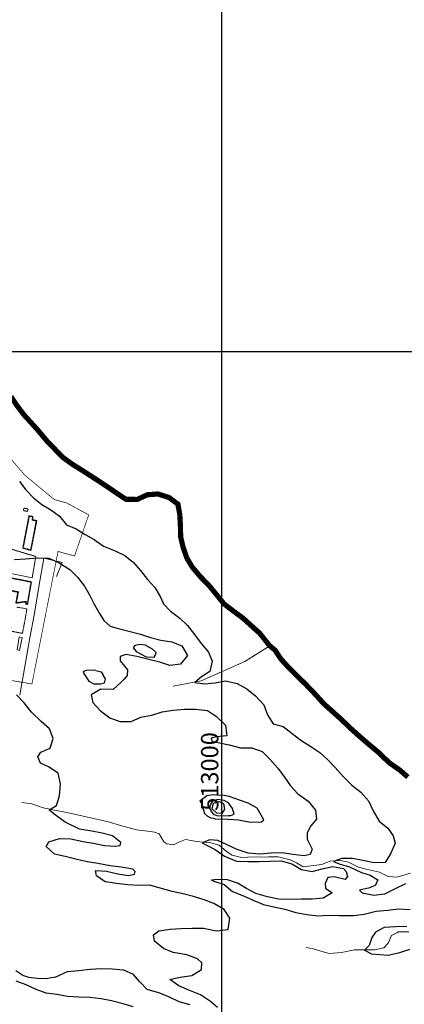
# Model space of a CAD drawing. Units: metres. Extents: x 499956 to 541733, y 9585459 to 9617241.
# Drawn here: x 512417 to 513526, y 9610615 to 9613459 of the extents above; entities that cross this region are included whole.
import ezdxf

# ---------------------------------------------------------------- set-up
doc = ezdxf.new("R2010")
doc.units = ezdxf.units.M
doc.header["$MEASUREMENT"] = 0
doc.linetypes.add('Base 17 - Plano Diretor CIPP - R14.1$0$XREF3$0$DASHED', pattern=[0.75, 0.5, -0.25])
for name, color, linetype in [('Base 17 - Plano Diretor CIPP - R14.1$0$CURVA_INTERMEDI_LIMITE', 40, 'Continuous'), ('Base 17 - Plano Diretor CIPP - R14.1$0$CURVA_INTERMEDIARIA', 40, 'Continuous'), ('Base 17 - Plano Diretor CIPP - R14.1$0$CURVA_MESTRA', 250, 'Continuous'), ('Base 17 - Plano Diretor CIPP - R14.1$0$HIDROGRAFIA', 140, 'Continuous'), ('Base 17 - Plano Diretor CIPP - R14.1$0$MOLDURA', 7, 'Continuous'), ('COORDENADAS', 1, 'Continuous'), ('MALHA-UTM', 8, 'Continuous')]:
    doc.layers.add(name, color=color, linetype=linetype)
doc.layers.add('Base 17 - Plano Diretor CIPP - R14.1$0$HIDRO_ORIGINAL', color=140, linetype='Continuous', lineweight=20)
doc.layers.add('Base 17 - Plano Diretor CIPP - R14.1$0$QUARTEIROES', color=252, linetype='Base 17 - Plano Diretor CIPP - R14.1$0$XREF3$0$DASHED', lineweight=9)
doc.styles.add('Base 17 - Plano Diretor CIPP - R14.1$0$XREF3$0$STANDARD', font='txt')
doc.styles.add('ROMANS', font='Romans.shx', dxfattribs={"width": 0.85})
doc.linetypes.add('Base 17 - Plano Diretor CIPP - R14.1$0$XREF3$0$LINE_X', pattern='A,0.6,-0.1,["X",Base 17 - Plano Diretor CIPP - R14.1$0$XREF3$0$STANDARD,S=0.1,R=0,X=-0.05,Y=-0.05],-0.1', length=0.8)

# ---------------------------------------------------------------- blocks, each defined once
blk = doc.blocks.new('Base 17 - Plano Diretor CIPP - R14.1$0$A$C089C6519')
at = {"layer": 'Base 17 - Plano Diretor CIPP - R14.1$0$CURVA_INTERMEDI_LIMITE', "flags": 128}
for points, elevation in [([(512416.257, 9612125.463), (512434.607, 9612100.503), (512456.247, 9612077.763), (512481.087, 9612059.053), (512507.137, 9612043.353), (512531.527, 9612024.613), (512551.677, 9611999.983), (512579.797, 9611988.023), (512605.867, 9611971.873), (512632.097, 9611957.093), (512658.737, 9611938.703), (512663.637, 9611936.223), (512691.977, 9611924.503), (512719.917, 9611911.633), (512744.857, 9611891.103), (512765.367, 9611868.313), (512785.377, 9611842.073), (512806.787, 9611819.323), (512822.027, 9611793.073), (512831.977, 9611771.833), (512852.377, 9611750.613), (512878.707, 9611730.563), (512900.747, 9611708.983), (512921.207, 9611682.773), (512940.517, 9611656.953), (512961.787, 9611632.603), (512972.577, 9611605.843), (512965.747, 9611576.553), (512941.717, 9611560.463), (512922.287, 9611544.323), (512950.497, 9611540.243), (512981.217, 9611543.873), (513010.897, 9611549.713), (513044.487, 9611541.903), (513071.877, 9611526.493), (513096.807, 9611506.203), (513121.137, 9611479.733), (513131.707, 9611451.653), (513148.107, 9611424.783), (513177.357, 9611417.423), (513203.387, 9611397.633), (513228.077, 9611377.553), (513256.957, 9611359.733), (513282.887, 9611341.983), (513305.557, 9611321.333), (513326.937, 9611299.263), (513349.687, 9611272.723), (513375.527, 9611247.923), (513400.917, 9611227.423), (513423.107, 9611202.893), (513436.907, 9611173.843), (513454.147, 9611144.053), (513478.627, 9611123.513), (513494.077, 9611102.023), (513500.117, 9611080.273), (513487.167, 9611051.703), (513471.077, 9611024.973), (513439.767, 9611024.043), (513406.907, 9611030.993), (513376.637, 9611036.463), (513346.597, 9611036.463), (513321.787, 9611027.313), (513338.767, 9611020.783), (513368.827, 9611011.993), (513402.757, 9610995.973), (513427.567, 9610988.133), (513449.777, 9610975.073), (513443.247, 9610959.403), (513426.737, 9610952.043), (513397.317, 9610945.303), (513405.227, 9610937.533), (513438.537, 9610930.613), (513470.167, 9610934.053), (513499.617, 9610948.753), (513531.327, 9610963.783)], 5), ([(512401.967, 9611899.813), (512433.467, 9611901.433), (512468.767, 9611904.163), (512500.617, 9611903.523), (512530.857, 9611890.093), (512561.427, 9611870.533), (512584.127, 9611849.213), (512603.697, 9611822.733), (512618.187, 9611797.943), (512632.127, 9611770.353), (512647.567, 9611744.083), (512659.547, 9611723.843), (512677.667, 9611706.923), (512693.887, 9611701.963), (512727.697, 9611694.163), (512765.487, 9611684.073), (512794.167, 9611674.413), (512824.107, 9611666.863), (512856.157, 9611662.383), (512884.517, 9611650.213), (512900.957, 9611622.663), (512881.127, 9611597.783), (512849.737, 9611594.123), (512820.877, 9611602.863), (512789.547, 9611611.023), (512754.807, 9611619.223), (512722.657, 9611625.523), (512707.127, 9611619.243), (512707.127, 9611607.003), (512727.507, 9611580.793), (512727.227, 9611564.313), (512718.557, 9611553.963), (512709.147, 9611545.313), (512686.147, 9611524.593), (512650.667, 9611525.263), (512623.087, 9611509.083), (512627.677, 9611487.053), (512650.097, 9611462.533), (512676.617, 9611442.093), (512705.787, 9611431.783), (512738.717, 9611432.113), (512766.687, 9611444.683), (512798.207, 9611450.393), (512828.137, 9611460.113), (512859.267, 9611464.443), (512892.297, 9611467.273), (512923.847, 9611467.993), (512958.357, 9611464.083), (512984.767, 9611445.913), (513011.027, 9611421.813), (513014.917, 9611390.893), (512983.957, 9611387.713), (512969.467, 9611384.243), (512971.097, 9611375.263), (512988.457, 9611371.133), (513021.507, 9611364.883), (513053.767, 9611356.313), (513086.287, 9611355.943), (513115.947, 9611344.973), (513138.657, 9611323.423), (513161.167, 9611297.323), (513180.947, 9611271.083), (513197.937, 9611246.053), (513218.647, 9611223.723), (513248.907, 9611201.423), (513270.237, 9611175.943), (513272.897, 9611150.363), (513257.187, 9611131.033), (513246.317, 9611110.483), (513245.777, 9611092.213), (513260.907, 9611063.683), (513254.777, 9611048.243), (513237.167, 9611044.063), (513204.707, 9611047.843), (513174.907, 9611052.673), (513141.787, 9611051.653), (513110.107, 9611049.113), (513076.137, 9611051.453), (513043.987, 9611062.063), (513015.537, 9611076.053), (512988.057, 9611088.723), (512965.177, 9611089.803), (512943.067, 9611081.733), (512961.337, 9611071.723), (512980.927, 9611062.583), (513007.487, 9611043.153), (513042.767, 9611029.063), (513074.677, 9611027.293), (513107.387, 9611027.393), (513139.337, 9611029.033), (513170.897, 9611029.523), (513201.547, 9611021.333), (513230.147, 9611004.623), (513260.217, 9610998.903), (513289.347, 9611006.763), (513319.677, 9611013.323), (513350.907, 9611006.983), (513358.707, 9610998.693), (513362.337, 9610984.183), (513355.967, 9610975.663), (513324.177, 9610983.793), (513305.537, 9610981.773), (513297.937, 9610964.273), (513299.487, 9610950.343), (513318.427, 9610937.603), (513292.447, 9610921.733), (513260.537, 9610919.183), (513230.087, 9610919.203), (513199.707, 9610917.863), (513163.967, 9610919.213), (513132.027, 9610925.973), (513098.157, 9610934.903), (513071.497, 9610949.213), (513045.217, 9610965.123), (513016.517, 9610975.003), (512986.487, 9610975.733), (512970.487, 9610973.313), (512977.407, 9610971.173), (513007.037, 9610960.883), (513031.007, 9610941.443), (513062.127, 9610928.733), (513091.917, 9610915.273), (513120.707, 9610903.583), (513150.357, 9610897.153), (513181.877, 9610889.683), (513213.277, 9610880.173), (513245.617, 9610874.343), (513276.687, 9610871.163), (513306.857, 9610872.263), (513338.007, 9610871.823), (513369.157, 9610871.383), (513379.797, 9610872.153), (513410.997, 9610875.123), (513445.517, 9610884.173), (513478.537, 9610887.233), (513509.697, 9610890.883), (513542.977, 9610888.963)], 10), ([(513533.507, 9610839.853), (513500.857, 9610838.633), (513468.207, 9610837.173), (513443.247, 9610823.583), (513432.797, 9610807.913), (513424.897, 9610785.193), (513411.617, 9610771.223), (513431.527, 9610761.443), (513479.807, 9610756.983), (513513.817, 9610764.783), (513542.397, 9610774.433)], 10), ([(512987.937, 9610605.843), (512967.717, 9610623.313), (512938.767, 9610642.493), (512905.097, 9610656.213), (512876.297, 9610668.133), (512849.657, 9610686.533), (512880.167, 9610694.003), (512913.807, 9610698.013), (512941.277, 9610715.783), (512942.357, 9610735.213), (512929.677, 9610746.303), (512898.867, 9610757.673), (512859.647, 9610764.513), (512832.197, 9610776.733), (512806.087, 9610797.873), (512803.367, 9610816.193), (512818.637, 9610827.153), (512851.307, 9610832.463), (512881.907, 9610834.043), (512914.777, 9610835.503), (512947.527, 9610834.913), (512984.497, 9610827.503), (513018.367, 9610831.523), (513023.047, 9610863.563), (513007.157, 9610889.333), (512977.187, 9610906.193), (512948.697, 9610916.533), (512918.387, 9610926.793), (512888.677, 9610934.353), (512856.507, 9610941.323), (512822.157, 9610950.693), (512792.147, 9610959.593), (512760.647, 9610957.973), (512728.497, 9610960.183), (512696.017, 9610964.193), (512665.537, 9610969.213), (512663.947, 9610969.133), (512638.297, 9610985.983), (512635.677, 9611001.293), (512667.367, 9610999.293), (512699.567, 9610991.863), (512730.727, 9610986.873), (512747.927, 9610990.943), (512750.377, 9610998.283), (512743.387, 9611005.473), (512709.897, 9611011.473), (512677.447, 9611015.033), (512642.117, 9611021.393), (512611.617, 9611026.643), (512578.487, 9611034.473), (512548.317, 9611042.233), (512517.737, 9611049.073), (512493.177, 9611070.973), (512500.867, 9611084.773), (512531.277, 9611094.063), (512564.297, 9611092.813), (512600.107, 9611085.793), (512630.157, 9611080.523), (512661.637, 9611073.743), (512692.437, 9611071.463), (512707.057, 9611074.263), (512709.117, 9611082.543), (512684.247, 9611101.943), (512654.787, 9611109.053), (512624.687, 9611115.453), (512589.157, 9611121.353), (512548.217, 9611141.043), (512516.027, 9611164.443), (512502.207, 9611177.193), (512523.457, 9611189.233), (512532.137, 9611217.733), (512534.607, 9611251.443), (512527.747, 9611282.673), (512500.217, 9611300.563), (512477.027, 9611312.023), (512468.867, 9611329.973), (512477.847, 9611343.033), (512504.387, 9611355.303), (512513.747, 9611383.013), (512503.047, 9611411.123), (512479.227, 9611432.163), (512450.577, 9611458.403), (512429.367, 9611485.933), (512407.967, 9611508.463)], 15), ([(512908.467, 9610613.673), (512876.867, 9610622.503), (512849.157, 9610635.383), (512820.797, 9610647.563), (512784.327, 9610658.403), (512762.127, 9610680.763), (512745.057, 9610700.913), (512716.897, 9610713.543), (512683.987, 9610717.083), (512652.597, 9610717.733), (512620.227, 9610715.383), (512586.987, 9610712.313), (512553.537, 9610709.003), (512520.277, 9610693.203), (512491.677, 9610688.833), (512466.847, 9610689.823), (512443.017, 9610692.803), (512426.127, 9610698.763), (512405.277, 9610711.673)], 20), ([(512779.898, 9611652.197), (512764.767, 9611654.503), (512749.227, 9611651.883), (512744.967, 9611646.433), (512744.587, 9611645.053), (512752.877, 9611634.353), (512781.637, 9611618.793), (512805.317, 9611617.963), (512810.287, 9611631.393), (512799.468, 9611641.853)], 15), ([(512636.559, 9611578.797), (512623.017, 9611580.183), (512608.327, 9611578.753), (512601.197, 9611575.883), (512600.437, 9611573.113), (512616.487, 9611548.723), (512630.527, 9611541.043), (512649.647, 9611540.433), (512661.727, 9611544.013), (512664.097, 9611555.043), (512657.586, 9611566.071)], 15), ([(512974.879, 9611152.784), (512980.957, 9611150.373), (513017.137, 9611149.513), (513048.337, 9611148.163), (513082.777, 9611141.303), (513114.107, 9611141.783), (513121.077, 9611147.593), (513102.247, 9611181.613), (513075.587, 9611196.143), (513053.587, 9611203.863), (513020.957, 9611215.133), (513006.507, 9611217.803), (512974.587, 9611219.793), (512956.517, 9611217.723), (512936.467, 9611201.473), (512942.097, 9611193.813), (512947.125, 9611176.039)], 15), ([(512977.546, 9611163.802), (512987.277, 9611159.793), (513019.737, 9611160.553), (513026.097, 9611160.653), (513035.907, 9611164.113), (513031.177, 9611180.673), (513019.177, 9611197.103), (513007.227, 9611203.983), (512988.257, 9611206.263), (512972.357, 9611201.303), (512965.297, 9611189.103), (512965.497, 9611180.933), (512966.452, 9611177.881)], 20)]:
    blk.add_lwpolyline(points, dxfattribs=dict(at, elevation=elevation))
at = {"layer": 'Base 17 - Plano Diretor CIPP - R14.1$0$CURVA_INTERMEDIARIA', "linetype": 'Continuous'}
for p, q in [((512779.898, 9611652.197, 15), (512799.468, 9611641.853, 15)), ((512636.559, 9611578.797, 15), (512652.204, 9611575.175)), ((512652.204, 9611575.175), (512657.586, 9611566.071, 15)), ((512947.125, 9611176.039, 15), (512950.186, 9611166.63)), ((512950.186, 9611166.63), (512958.974, 9611158.115)), ((512966.452, 9611177.881, 20), (512969.093, 9611172.75)), ((512969.093, 9611172.75), (512974.153, 9611166.363)), ((512974.153, 9611166.363), (512977.546, 9611163.802, 20)), ((512958.974, 9611158.115), (512968.294, 9611154.123)), ((512968.294, 9611154.123), (512974.879, 9611152.784, 15))]:
    blk.add_line(p, q, dxfattribs=at)
at = {"layer": 'Base 17 - Plano Diretor CIPP - R14.1$0$CURVA_MESTRA', "elevation": 25, "flags": 128}
blk.add_lwpolyline([(512744.477, 9610607.963), (512714.957, 9610616.213), (512682.197, 9610625.663), (512651.457, 9610631.343), (512619.217, 9610635.143), (512587.387, 9610635.543), (512554.977, 9610638.193), (512524.227, 9610643.883), (512493.577, 9610647.763), (512464.867, 9610657.863), (512435.287, 9610671.793), (512406.817, 9610681.683)], dxfattribs=at)
blk.add_lwpolyline([(512972.357, 9611179.943), (512976.337, 9611195.833), (512992.647, 9611200.503), (513005.177, 9611195.473), (513008.117, 9611178.353), (513000.367, 9611165.913), (512985.537, 9611166.973)], close=True, dxfattribs=at)

msp = doc.modelspace()

# ---------------------------------------------------------------- linework, layer by layer
at = {"layer": 'Base 17 - Plano Diretor CIPP - R14.1$0$HIDRO_ORIGINAL', "ltscale": 2, "flags": 128}
for points in [[(512859.933, 9611533.626), (512940.453, 9611549.486), (513066.113, 9611605.616), (513138.093, 9611650.756)], [(512423.063, 9611197.636), (512451.563, 9611193.916), (512485.023, 9611182.766), (512522.213, 9611175.326), (512548.233, 9611170.376), (512587.893, 9611161.696), (512630.033, 9611151.786), (512673.413, 9611141.866), (512708.113, 9611131.956), (512753.973, 9611119.556), (512793.903, 9611114.336), (512805.823, 9611112.226), (512818.793, 9611107.666), (512825.983, 9611096.226), (512832.503, 9611084.516), (512841.423, 9611079.076), (512860.883, 9611076.216), (512876.163, 9611083.816), (512894.843, 9611091.586), (512922.633, 9611085.976), (512943.893, 9611083.666), (512964.263, 9611082.756), (512992.513, 9611075.036), (513013.263, 9611056.336), (513029.733, 9611045.596), (513057.113, 9611039.056), (513074.113, 9611039.926), (513134.713, 9611041.236), (513153.103, 9611041.496), (513162.673, 9611041.076), (513197.413, 9611032.876), (513215.633, 9611023.356), (513234.613, 9611012.526), (513288.563, 9611019.166), (513301.893, 9611025.076), (513312.813, 9611029.046), (513341.613, 9611030.296), (513365.943, 9611025.646), (513393.943, 9611011.636), (513420.673, 9611004.606), (513454.723, 9610996.586), (513479.463, 9610984.006), (513505.253, 9610981.926), (513543.943, 9610993.686)], [(513539.663, 9610824.216), (513508.973, 9610824.446), (513504.783, 9610821.966), (513489.553, 9610813.456), (513480.003, 9610791.836), (513467.103, 9610777.996), (513440.583, 9610772.316), (513411.693, 9610772.876), (513382.413, 9610772.276), (513345.523, 9610765.146), (513309.563, 9610761.936), (513285.583, 9610768.656), (513264.333, 9610775.286), (513243.223, 9610779.196)]]:
    msp.add_lwpolyline(points, dxfattribs=at)
at = {"layer": 'Base 17 - Plano Diretor CIPP - R14.1$0$HIDROGRAFIA', "const_width": 15, "flags": 128}
msp.add_lwpolyline([(512391.463, 9612370.396), (512411.423, 9612340.746), (512429.953, 9612316.716), (512451.893, 9612292.626), (512471.923, 9612270.256), (512495.693, 9612241.716), (512517.073, 9612219.646), (512540.863, 9612194.976), (512569.203, 9612174.616), (512600.683, 9612154.886), (512633.373, 9612133.846), (512662.793, 9612114.466), (512692.713, 9612094.196), (512723.103, 9612073.716), (512755.623, 9612073.126), (512785.133, 9612086.676), (512815.693, 9612088.936), (512847.343, 9612078.976), (512873.353, 9612059.646), (512878.813, 9612029.256), (512880.593, 9611995.266), (512881.283, 9611964.866), (512888.293, 9611935.236), (512898.763, 9611904.646), (512914.463, 9611878.196), (512937.493, 9611850.756), (512961.243, 9611826.756), (512984.293, 9611798.866), (513006.413, 9611771.376), (513033.403, 9611750.736), (513061.523, 9611730.146), (513083.963, 9611709.486), (513108.993, 9611687.146), (513138.093, 9611650.756), (513153.853, 9611637.666), (513170.403, 9611612.386), (513195.723, 9611584.606), (513220.383, 9611560.666), (513244.353, 9611536.906), (513272.483, 9611507.456), (513293.733, 9611483.556), (513318.293, 9611461.656), (513343.323, 9611439.316), (513369.173, 9611414.286), (513394.693, 9611391.296), (513422.303, 9611367.496), (513451.773, 9611342.886), (513482.883, 9611312.916), (513513.543, 9611291.546), (513536.643, 9611271.376)], dxfattribs=at)
at = {"layer": 'Base 17 - Plano Diretor CIPP - R14.1$0$QUARTEIROES', "const_width": 2, "flags": 128}
msp.add_lwpolyline([(507675.53774, 9614442.64945), (507422.26998, 9614839.45347), (507671.70144, 9615006.01853), (507565.38663, 9615171.69401), (507616.41838, 9615536.6584), (507303.155, 9615599.13663), (507242.11709, 9615563.1398), (507021.9809, 9615625.13377), (506990.96148, 9615790.11779), (507002.88485, 9615960.77476), (507057.91907, 9616094.7616), (507205.00995, 9616146.75667), (507307.07345, 9616222.7491), (507427.14803, 9616151.75592), (507628.27218, 9616237.74765), (507800.22217, 9616212.36504), (507737.01479, 9615856.61389), (507999.10988, 9615796.56902), (508044.55931, 9615667.19072), (508103.59598, 9615629.19411), (508151.62556, 9615542.20269), (508209.90808, 9615383.67069), (508268.0206, 9615277.12627), (508240.00335, 9615033.15034), (508627.94177, 9614445.18384), (508704.96328, 9614315.09434), (508679.86747, 9614226.66318), (508752.51305, 9614119.75368), (508815.91187, 9614076.19779), (508863.46165, 9614081.47725), (508991.85227, 9613877.2329), (508993.17352, 9613824.43823), (509268.17326, 9613460.82716), (509511.20384, 9613202.1325), (509791.72092, 9612872.74265), (509934.36893, 9612749.99475), (509973.99385, 9612695.87993), (510061.16788, 9612661.5632), (510213.59889, 9612568.41615), (510337.75601, 9612503.74239), (510481.72461, 9612472.06559), (510568.89865, 9612465.46635), (510629.65629, 9612502.42262), (510779.58264, 9612574.88751), (510839.01969, 9612576.20728), (510902.41852, 9612540.57078), (510951.28888, 9612520.77268), (511027.89623, 9612530.01185), (511182.43217, 9612533.97115), (511380.55481, 9612486.45595), (511577.35685, 9612438.94076), (511640.29294, 9612428.25553), (511681.2378, 9612438.81486), (511712.93787, 9612478.41066), (512049.74608, 9612452.01333), (512094.65402, 9612356.98253), (512183.14865, 9612338.5046), (512200.3196, 9612306.8274), (512327.1179, 9612264.59167), (512432.09168, 9612142.8261), (512516.62388, 9612072.87287), (512552.57321, 9612062.91857), (512615.97203, 9612028.60184), (512575.02717, 9611909.81365), (512527.4774, 9611923.01212), (512452.19064, 9611540.2498), (512155.19085, 9611590.68582), (512176.2038, 9611676.67742), (511989.08796, 9611723.67289), (511340.31971, 9611783.65444), (511023.61877, 9611917.79967), (511087.30321, 9612050.35199)], dxfattribs=at)
at = {"layer": 'Base 17 - Plano Diretor CIPP - R14.1$0$QUARTEIROES', "flags": 128}
for points in [[(512441.21552, 9612044.95795), (512429.51242, 9612048.53103), (512427.78889, 9612041.6367), (512438.53688, 9612038.19214)], [(512443.59275, 9612026.49796), (512425.55643, 9611932.45716), (512449.56165, 9611926.17811), (512466.31766, 9612012.26313), (512453.80458, 9612014.72413), (512455.73136, 9612023.15181)], [(512444.68085, 9612024.84502), (512454.56477, 9612022.15456), (512452.53098, 9612013.47397), (512464.64569, 9612011.47964), (512448.43941, 9611927.39823), (512426.94157, 9611932.91473)], [(512450.97099, 9611835.28492), (512439.45792, 9611769.91806), (512433.78245, 9611770.98988), (512435.02736, 9611777.31317), (512405.60422, 9611773.25499), (512411.39551, 9611805.05472), (512354.69692, 9611817.21186), (512354.69692, 9611817.21186), (512362.30217, 9611852.3337)], [(512449.5092, 9611834.45766), (512438.69315, 9611770.73846), (512435.04401, 9611771.77096), (512436.23581, 9611778.93461), (512407.45104, 9611775.02392), (512413.13164, 9611806.21585), (512356.20974, 9611817.89609), (512356.20974, 9611817.89609), (512363.20462, 9611851.33362)]]:
    msp.add_lwpolyline(points, close=True, dxfattribs=at)
at = {"layer": 'Base 17 - Plano Diretor CIPP - R14.1$0$QUARTEIROES', "linetype": 'Base 17 - Plano Diretor CIPP - R14.1$0$XREF3$0$LINE_X', "ltscale": 0.1, "flags": 128}
for points in [[(512463.65466, 9611908.36811), (512452.50948, 9611847.17045), (512348.65679, 9611867.58225), (512353.89671, 9611894.82421)], [(512522.74955, 9611850.21105), (512539.45676, 9611890.90041), (512486.74863, 9611903.41013), (512472.22458, 9611820.45274), (512458.17006, 9611739.40082), (512446.29547, 9611673.43867), (512439.67244, 9611635.06471), (512428.07653, 9611568.81261), (512422.36302, 9611536.97281), (512417.16755, 9611508.18087)]]:
    msp.add_lwpolyline(points, dxfattribs=at)
at = {"layer": 'Base 17 - Plano Diretor CIPP - R14.1$0$QUARTEIROES', "ltscale": 0.25, "flags": 128}
msp.add_lwpolyline([(512387.06111, 9611930.00031), (512387.15404, 9611931.22079), (512463.65466, 9611908.36811)], dxfattribs=at)
at = {"layer": 'Base 17 - Plano Diretor CIPP - R14.1$0$QUARTEIROES', "ltscale": 0.25}
msp.add_lwpolyline([(512409.09912, 9611761.99251), (512437.91782, 9611757.33474), (512424.94982, 9611686.28294), (512383.42988, 9611694.62708)], dxfattribs=at)
at = {"layer": 'Base 17 - Plano Diretor CIPP - R14.1$0$QUARTEIROES', "linetype": 'Base 17 - Plano Diretor CIPP - R14.1$0$XREF3$0$LINE_X', "ltscale": 0.1, "flags": 128}
msp.add_lwpolyline([(512416.68673, 9611637.27707), (512409.21508, 9611638.81221), (512415.80742, 9611676.66435), (512423.98901, 9611674.50375)], close=True, dxfattribs=at)
at = {"layer": 'MALHA-UTM'}
for p, q in [((513000, 9588500), (513000, 9615500)), ((501000, 9612500), (531000, 9612500))]:
    msp.add_line(p, q, dxfattribs=at)

# ---------------------------------------------------------------- block references
at = {"layer": 'Base 17 - Plano Diretor CIPP - R14.1$0$MOLDURA'}
msp.add_blockref('Base 17 - Plano Diretor CIPP - R14.1$0$A$C089C6519', (0, 0), dxfattribs=at)

# ---------------------------------------------------------------- texts
at = {"layer": 'COORDENADAS', "style": 'ROMANS'}
msp.add_text('513000', height=50, rotation=90, dxfattribs=at).set_placement((512990, 9611174.03629))

doc.saveas('drawing.dxf')
